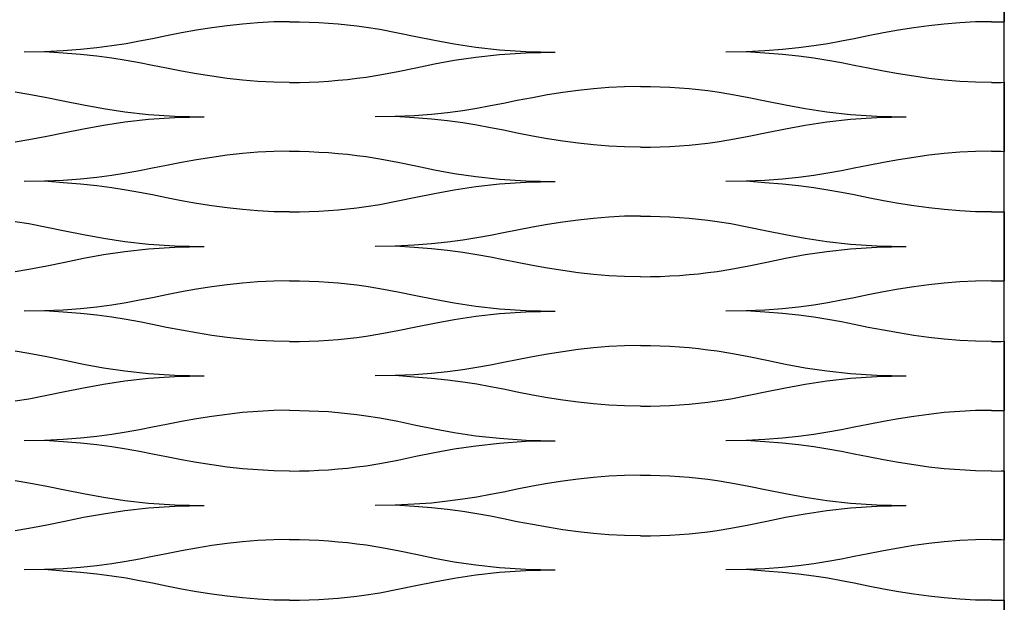
# Model space of a CAD drawing. Units: millimetres. Extents: x 73 to 5304, y 697 to 2609.
# Drawn here: x 455 to 491, y 1099 to 1121 of the extents above; entities that cross this region are included whole.
import ezdxf

# ---------------------------------------------------------------- set-up
doc = ezdxf.new("R2010")
doc.units = ezdxf.units.MM
doc.layers.add('cut', color=10, linetype='Continuous')

msp = doc.modelspace()

# ---------------------------------------------------------------- linework, layer by layer
at = {"layer": 'cut'}
for p, q in [((491.249, 1054.835), (491.249, 1159.125)), ((491.249, 1123.29), (491.249, 1120.728)), ((461.892, 1120.508), (461.33, 1120.419)), ((462.457, 1120.585), (461.892, 1120.508)), ((463.026, 1120.647), (462.457, 1120.585)), ((463.601, 1120.694), (463.026, 1120.647)), ((464.184, 1120.724), (463.601, 1120.694)), ((464.775, 1120.734), (464.184, 1120.724)), ((464.775, 1120.734), (465.137, 1120.731)), ((465.137, 1120.731), (465.498, 1120.721)), ((465.498, 1120.721), (465.858, 1120.706)), ((465.858, 1120.706), (466.215, 1120.684)), ((466.215, 1120.684), (466.57, 1120.656)), ((466.57, 1120.656), (466.922, 1120.622)), ((466.922, 1120.622), (467.269, 1120.581)), ((467.269, 1120.581), (467.612, 1120.534)), ((467.612, 1120.534), (468.117, 1120.453)), ((487.892, 1120.508), (487.33, 1120.419)), ((488.457, 1120.585), (487.892, 1120.508)), ((489.026, 1120.647), (488.457, 1120.585)), ((489.601, 1120.694), (489.026, 1120.647)), ((490.184, 1120.724), (489.601, 1120.694)), ((490.775, 1120.734), (490.184, 1120.724)), ((490.775, 1120.734), (491.137, 1120.731)), ((491.137, 1120.731), (491.249, 1120.728)), ((460.207, 1120.21), (459.693, 1120.105)), ((460.769, 1120.319), (460.207, 1120.21)), ((461.33, 1120.419), (460.769, 1120.319)), ((468.117, 1120.453), (468.779, 1120.327)), ((468.779, 1120.327), (469.447, 1120.189)), ((469.447, 1120.189), (470.139, 1120.048)), ((486.207, 1120.21), (485.693, 1120.105)), ((486.769, 1120.319), (486.207, 1120.21)), ((487.33, 1120.419), (486.769, 1120.319)), ((458.188, 1119.836), (457.627, 1119.762)), ((458.715, 1119.92), (458.188, 1119.836)), ((459.215, 1120.011), (458.715, 1119.92)), ((459.693, 1120.105), (459.215, 1120.011)), ((470.139, 1120.048), (470.874, 1119.914)), ((470.874, 1119.914), (471.67, 1119.794)), ((471.67, 1119.794), (472.547, 1119.697)), ((484.188, 1119.836), (483.627, 1119.762)), ((484.715, 1119.92), (484.188, 1119.836)), ((485.215, 1120.011), (484.715, 1119.92)), ((485.693, 1120.105), (485.215, 1120.011)), ((455.688, 1119.62), (454.937, 1119.609)), ((456.383, 1119.651), (455.688, 1119.62)), ((456.383, 1119.567), (455.688, 1119.62)), ((457.028, 1119.699), (456.383, 1119.651)), ((457.028, 1119.519), (456.383, 1119.567)), ((457.627, 1119.762), (457.028, 1119.699)), ((457.627, 1119.456), (457.028, 1119.519)), ((458.188, 1119.381), (457.627, 1119.456)), ((470.874, 1119.304), (471.67, 1119.424)), ((471.67, 1119.424), (472.547, 1119.521)), ((472.547, 1119.697), (473.522, 1119.632)), ((472.547, 1119.521), (473.522, 1119.585)), ((473.522, 1119.632), (474.614, 1119.609)), ((473.522, 1119.585), (474.614, 1119.609)), ((481.688, 1119.62), (480.937, 1119.609)), ((482.383, 1119.651), (481.688, 1119.62)), ((482.383, 1119.567), (481.688, 1119.62)), ((483.028, 1119.699), (482.383, 1119.651)), ((483.028, 1119.519), (482.383, 1119.567)), ((483.627, 1119.762), (483.028, 1119.699)), ((483.627, 1119.456), (483.028, 1119.519)), ((484.188, 1119.381), (483.627, 1119.456)), ((458.715, 1119.298), (458.188, 1119.381)), ((459.215, 1119.207), (458.715, 1119.298)), ((459.693, 1119.113), (459.215, 1119.207)), ((460.207, 1119.008), (459.693, 1119.113)), ((469.447, 1119.029), (470.139, 1119.169)), ((470.139, 1119.169), (470.874, 1119.304)), ((484.715, 1119.298), (484.188, 1119.381)), ((485.215, 1119.207), (484.715, 1119.298)), ((485.693, 1119.113), (485.215, 1119.207)), ((486.207, 1119.008), (485.693, 1119.113)), ((460.769, 1118.899), (460.207, 1119.008)), ((461.33, 1118.799), (460.769, 1118.899)), ((461.892, 1118.71), (461.33, 1118.799)), ((462.457, 1118.633), (461.892, 1118.71)), ((467.269, 1118.637), (467.612, 1118.684)), ((467.612, 1118.684), (468.117, 1118.765)), ((468.117, 1118.765), (468.779, 1118.891)), ((468.779, 1118.891), (469.447, 1119.029)), ((486.769, 1118.899), (486.207, 1119.008)), ((487.33, 1118.799), (486.769, 1118.899)), ((487.892, 1118.71), (487.33, 1118.799)), ((488.457, 1118.633), (487.892, 1118.71)), ((463.026, 1118.57), (462.457, 1118.633)), ((463.601, 1118.524), (463.026, 1118.57)), ((464.184, 1118.494), (463.601, 1118.524)), ((464.775, 1118.484), (464.184, 1118.494)), ((464.775, 1118.484), (465.137, 1118.487)), ((465.137, 1118.487), (465.498, 1118.497)), ((465.498, 1118.497), (465.858, 1118.512)), ((465.858, 1118.512), (466.215, 1118.534)), ((466.215, 1118.534), (466.57, 1118.562)), ((466.57, 1118.562), (466.922, 1118.596)), ((466.922, 1118.596), (467.269, 1118.637)), ((477.184, 1118.324), (476.601, 1118.294)), ((477.775, 1118.334), (477.184, 1118.324)), ((477.775, 1118.334), (478.137, 1118.331)), ((478.137, 1118.331), (478.498, 1118.321)), ((478.498, 1118.321), (478.858, 1118.306)), ((489.026, 1118.57), (488.457, 1118.633)), ((489.601, 1118.524), (489.026, 1118.57)), ((490.184, 1118.494), (489.601, 1118.524)), ((490.775, 1118.484), (490.184, 1118.494)), ((490.775, 1118.484), (491.137, 1118.487)), ((491.137, 1118.487), (491.249, 1118.49)), ((491.249, 1118.49), (491.249, 1115.928)), ((454.612, 1118.134), (455.117, 1118.053)), ((455.117, 1118.053), (455.779, 1117.927)), ((474.33, 1118.019), (473.769, 1117.919)), ((474.892, 1118.108), (474.33, 1118.019)), ((475.457, 1118.185), (474.892, 1118.108)), ((476.026, 1118.247), (475.457, 1118.185)), ((476.601, 1118.294), (476.026, 1118.247)), ((478.858, 1118.306), (479.215, 1118.284)), ((479.215, 1118.284), (479.57, 1118.256)), ((479.57, 1118.256), (479.922, 1118.222)), ((479.922, 1118.222), (480.269, 1118.181)), ((480.269, 1118.181), (480.612, 1118.134)), ((480.612, 1118.134), (481.117, 1118.053)), ((481.117, 1118.053), (481.779, 1117.927)), ((455.779, 1117.927), (456.447, 1117.789)), ((456.447, 1117.789), (457.139, 1117.648)), ((457.139, 1117.648), (457.874, 1117.514)), ((472.215, 1117.611), (471.715, 1117.52)), ((472.693, 1117.705), (472.215, 1117.611)), ((473.207, 1117.81), (472.693, 1117.705)), ((473.769, 1117.919), (473.207, 1117.81)), ((481.779, 1117.927), (482.447, 1117.789)), ((482.447, 1117.789), (483.139, 1117.648)), ((483.139, 1117.648), (483.874, 1117.514)), ((457.874, 1117.514), (458.67, 1117.394)), ((458.67, 1117.394), (459.547, 1117.297)), ((459.547, 1117.297), (460.522, 1117.232)), ((460.522, 1117.232), (461.614, 1117.209)), ((468.688, 1117.22), (467.937, 1117.209)), ((469.383, 1117.251), (468.688, 1117.22)), ((469.383, 1117.167), (468.688, 1117.22)), ((470.028, 1117.299), (469.383, 1117.251)), ((470.627, 1117.362), (470.028, 1117.299)), ((471.188, 1117.436), (470.627, 1117.362)), ((471.715, 1117.52), (471.188, 1117.436)), ((483.874, 1117.514), (484.67, 1117.394)), ((484.67, 1117.394), (485.547, 1117.297)), ((485.547, 1117.297), (486.522, 1117.232)), ((486.522, 1117.232), (487.614, 1117.209)), ((457.139, 1116.769), (457.874, 1116.904)), ((457.874, 1116.904), (458.67, 1117.024)), ((458.67, 1117.024), (459.547, 1117.121)), ((459.547, 1117.121), (460.522, 1117.185)), ((460.522, 1117.185), (461.614, 1117.209)), ((470.028, 1117.119), (469.383, 1117.167)), ((470.627, 1117.056), (470.028, 1117.119)), ((471.188, 1116.981), (470.627, 1117.056)), ((471.715, 1116.898), (471.188, 1116.981)), ((472.215, 1116.807), (471.715, 1116.898)), ((483.139, 1116.769), (483.874, 1116.904)), ((483.874, 1116.904), (484.67, 1117.024)), ((484.67, 1117.024), (485.547, 1117.121)), ((485.547, 1117.121), (486.522, 1117.185)), ((486.522, 1117.185), (487.614, 1117.209)), ((455.117, 1116.365), (455.779, 1116.491)), ((455.779, 1116.491), (456.447, 1116.629)), ((456.447, 1116.629), (457.139, 1116.769)), ((472.693, 1116.713), (472.215, 1116.807)), ((473.207, 1116.608), (472.693, 1116.713)), ((473.769, 1116.499), (473.207, 1116.608)), ((474.33, 1116.399), (473.769, 1116.499)), ((481.117, 1116.365), (481.779, 1116.491)), ((481.779, 1116.491), (482.447, 1116.629)), ((482.447, 1116.629), (483.139, 1116.769)), ((454.612, 1116.284), (455.117, 1116.365)), ((474.892, 1116.31), (474.33, 1116.399)), ((475.457, 1116.233), (474.892, 1116.31)), ((476.026, 1116.17), (475.457, 1116.233)), ((476.601, 1116.124), (476.026, 1116.17)), ((477.184, 1116.094), (476.601, 1116.124)), ((478.858, 1116.112), (479.215, 1116.134)), ((479.215, 1116.134), (479.57, 1116.162)), ((479.57, 1116.162), (479.922, 1116.196)), ((479.922, 1116.196), (480.269, 1116.237)), ((480.269, 1116.237), (480.612, 1116.284)), ((480.612, 1116.284), (481.117, 1116.365)), ((462.457, 1115.785), (461.892, 1115.708)), ((463.026, 1115.848), (462.457, 1115.785)), ((463.601, 1115.894), (463.026, 1115.848)), ((464.184, 1115.924), (463.601, 1115.894)), ((464.775, 1115.934), (464.184, 1115.924)), ((464.775, 1115.934), (465.137, 1115.931)), ((465.137, 1115.931), (465.498, 1115.922)), ((465.498, 1115.922), (465.858, 1115.906)), ((465.858, 1115.906), (466.215, 1115.884)), ((466.215, 1115.884), (466.57, 1115.856)), ((466.57, 1115.856), (466.922, 1115.822)), ((466.922, 1115.822), (467.269, 1115.781)), ((467.269, 1115.781), (467.612, 1115.735)), ((477.775, 1116.084), (477.184, 1116.094)), ((477.775, 1116.084), (478.137, 1116.087)), ((478.137, 1116.087), (478.498, 1116.097)), ((478.498, 1116.097), (478.858, 1116.112)), ((488.457, 1115.785), (487.892, 1115.708)), ((489.026, 1115.848), (488.457, 1115.785)), ((489.601, 1115.894), (489.026, 1115.848)), ((490.184, 1115.924), (489.601, 1115.894)), ((490.775, 1115.934), (490.184, 1115.924)), ((490.775, 1115.934), (491.137, 1115.931)), ((491.137, 1115.931), (491.249, 1115.928)), ((460.207, 1115.41), (459.693, 1115.305)), ((460.769, 1115.519), (460.207, 1115.41)), ((461.33, 1115.619), (460.769, 1115.519)), ((461.892, 1115.708), (461.33, 1115.619)), ((467.612, 1115.735), (468.117, 1115.653)), ((468.117, 1115.653), (468.779, 1115.527)), ((468.779, 1115.527), (469.447, 1115.389)), ((486.207, 1115.41), (485.693, 1115.305)), ((486.769, 1115.519), (486.207, 1115.41)), ((487.33, 1115.619), (486.769, 1115.519)), ((487.892, 1115.708), (487.33, 1115.619)), ((458.188, 1115.037), (457.627, 1114.962)), ((458.715, 1115.121), (458.188, 1115.037)), ((459.215, 1115.211), (458.715, 1115.121)), ((459.693, 1115.305), (459.215, 1115.211)), ((469.447, 1115.389), (470.139, 1115.249)), ((470.139, 1115.249), (470.874, 1115.114)), ((470.874, 1115.114), (471.67, 1114.994)), ((484.188, 1115.037), (483.627, 1114.962)), ((484.715, 1115.121), (484.188, 1115.037)), ((485.215, 1115.211), (484.715, 1115.121)), ((485.693, 1115.305), (485.215, 1115.211)), ((455.688, 1114.82), (454.937, 1114.809)), ((456.383, 1114.851), (455.688, 1114.82)), ((456.383, 1114.767), (455.688, 1114.82)), ((457.028, 1114.899), (456.383, 1114.851)), ((457.028, 1114.719), (456.383, 1114.767)), ((457.627, 1114.962), (457.028, 1114.899)), ((457.627, 1114.656), (457.028, 1114.719)), ((471.67, 1114.994), (472.547, 1114.897)), ((471.67, 1114.625), (472.547, 1114.721)), ((472.547, 1114.897), (473.522, 1114.833)), ((472.547, 1114.721), (473.522, 1114.786)), ((473.522, 1114.833), (474.614, 1114.809)), ((473.522, 1114.786), (474.614, 1114.809)), ((481.688, 1114.82), (480.937, 1114.809)), ((482.383, 1114.851), (481.688, 1114.82)), ((482.383, 1114.767), (481.688, 1114.82)), ((483.028, 1114.899), (482.383, 1114.851)), ((483.028, 1114.719), (482.383, 1114.767)), ((483.627, 1114.962), (483.028, 1114.899)), ((483.627, 1114.656), (483.028, 1114.719)), ((458.188, 1114.582), (457.627, 1114.656)), ((458.715, 1114.498), (458.188, 1114.582)), ((459.215, 1114.408), (458.715, 1114.498)), ((459.693, 1114.313), (459.215, 1114.408)), ((460.207, 1114.208), (459.693, 1114.313)), ((469.447, 1114.229), (470.139, 1114.37)), ((470.139, 1114.37), (470.874, 1114.504)), ((470.874, 1114.504), (471.67, 1114.625)), ((484.188, 1114.582), (483.627, 1114.656)), ((484.715, 1114.498), (484.188, 1114.582)), ((485.215, 1114.408), (484.715, 1114.498)), ((485.693, 1114.313), (485.215, 1114.408)), ((486.207, 1114.208), (485.693, 1114.313)), ((460.769, 1114.099), (460.207, 1114.208)), ((461.33, 1114), (460.769, 1114.099)), ((461.892, 1113.91), (461.33, 1114)), ((467.612, 1113.884), (468.117, 1113.965)), ((468.117, 1113.965), (468.779, 1114.091)), ((468.779, 1114.091), (469.447, 1114.229)), ((486.769, 1114.099), (486.207, 1114.208)), ((487.33, 1114), (486.769, 1114.099)), ((487.892, 1113.91), (487.33, 1114)), ((462.457, 1113.833), (461.892, 1113.91)), ((463.026, 1113.771), (462.457, 1113.833)), ((463.601, 1113.724), (463.026, 1113.771)), ((464.184, 1113.695), (463.601, 1113.724)), ((464.775, 1113.684), (464.184, 1113.695)), ((464.775, 1113.684), (465.137, 1113.688)), ((465.137, 1113.688), (465.498, 1113.697)), ((465.498, 1113.697), (465.858, 1113.712)), ((465.858, 1113.712), (466.215, 1113.734)), ((466.215, 1113.734), (466.57, 1113.762)), ((466.57, 1113.762), (466.922, 1113.797)), ((466.922, 1113.797), (467.269, 1113.837)), ((467.269, 1113.837), (467.612, 1113.884)), ((488.457, 1113.833), (487.892, 1113.91)), ((489.026, 1113.771), (488.457, 1113.833)), ((489.601, 1113.724), (489.026, 1113.771)), ((490.184, 1113.695), (489.601, 1113.724)), ((490.775, 1113.684), (490.184, 1113.695)), ((490.775, 1113.684), (491.137, 1113.688)), ((491.137, 1113.688), (491.249, 1113.69)), ((491.249, 1113.69), (491.249, 1111.128)), ((454.612, 1113.335), (455.117, 1113.253)), ((455.117, 1113.253), (455.779, 1113.127)), ((474.33, 1113.219), (473.769, 1113.119)), ((474.892, 1113.308), (474.33, 1113.219)), ((475.457, 1113.385), (474.892, 1113.308)), ((476.026, 1113.448), (475.457, 1113.385)), ((476.601, 1113.494), (476.026, 1113.448)), ((477.184, 1113.524), (476.601, 1113.494)), ((477.775, 1113.534), (477.184, 1113.524)), ((477.775, 1113.534), (478.137, 1113.531)), ((478.137, 1113.531), (478.498, 1113.522)), ((478.498, 1113.522), (478.858, 1113.506)), ((478.858, 1113.506), (479.215, 1113.484)), ((479.215, 1113.484), (479.57, 1113.456)), ((479.57, 1113.456), (479.922, 1113.422)), ((479.922, 1113.422), (480.269, 1113.381)), ((480.269, 1113.381), (480.612, 1113.335)), ((480.612, 1113.335), (481.117, 1113.253)), ((481.117, 1113.253), (481.779, 1113.127)), ((455.779, 1113.127), (456.447, 1112.989)), ((456.447, 1112.989), (457.139, 1112.849)), ((457.139, 1112.849), (457.874, 1112.714)), ((472.693, 1112.905), (472.215, 1112.811)), ((473.207, 1113.01), (472.693, 1112.905)), ((473.769, 1113.119), (473.207, 1113.01)), ((481.779, 1113.127), (482.447, 1112.989)), ((482.447, 1112.989), (483.139, 1112.849)), ((483.139, 1112.849), (483.874, 1112.714)), ((457.874, 1112.714), (458.67, 1112.594)), ((458.67, 1112.594), (459.547, 1112.497)), ((459.547, 1112.497), (460.522, 1112.433)), ((470.028, 1112.499), (469.383, 1112.451)), ((470.627, 1112.562), (470.028, 1112.499)), ((471.188, 1112.637), (470.627, 1112.562)), ((471.715, 1112.721), (471.188, 1112.637)), ((472.215, 1112.811), (471.715, 1112.721)), ((483.874, 1112.714), (484.67, 1112.594)), ((484.67, 1112.594), (485.547, 1112.497)), ((485.547, 1112.497), (486.522, 1112.433)), ((457.874, 1112.104), (458.67, 1112.225)), ((458.67, 1112.225), (459.547, 1112.321)), ((459.547, 1112.321), (460.522, 1112.386)), ((460.522, 1112.433), (461.614, 1112.409)), ((460.522, 1112.386), (461.614, 1112.409)), ((468.688, 1112.42), (467.937, 1112.409)), ((469.383, 1112.451), (468.688, 1112.42)), ((469.383, 1112.367), (468.688, 1112.42)), ((470.028, 1112.319), (469.383, 1112.367)), ((470.627, 1112.256), (470.028, 1112.319)), ((471.188, 1112.182), (470.627, 1112.256)), ((471.715, 1112.098), (471.188, 1112.182)), ((483.874, 1112.104), (484.67, 1112.225)), ((484.67, 1112.225), (485.547, 1112.321)), ((485.547, 1112.321), (486.522, 1112.386)), ((486.522, 1112.433), (487.614, 1112.409)), ((486.522, 1112.386), (487.614, 1112.409)), ((455.779, 1111.691), (456.447, 1111.829)), ((456.447, 1111.829), (457.139, 1111.97)), ((457.139, 1111.97), (457.874, 1112.104)), ((472.215, 1112.008), (471.715, 1112.098)), ((472.693, 1111.913), (472.215, 1112.008)), ((473.207, 1111.808), (472.693, 1111.913)), ((473.769, 1111.699), (473.207, 1111.808)), ((481.779, 1111.691), (482.447, 1111.829)), ((482.447, 1111.829), (483.139, 1111.97)), ((483.139, 1111.97), (483.874, 1112.104)), ((454.612, 1111.484), (455.117, 1111.565)), ((455.117, 1111.565), (455.779, 1111.691)), ((474.33, 1111.6), (473.769, 1111.699)), ((474.892, 1111.51), (474.33, 1111.6)), ((475.457, 1111.433), (474.892, 1111.51)), ((476.026, 1111.371), (475.457, 1111.433)), ((479.57, 1111.362), (479.922, 1111.397)), ((479.922, 1111.397), (480.269, 1111.437)), ((480.269, 1111.437), (480.612, 1111.484)), ((480.612, 1111.484), (481.117, 1111.565)), ((481.117, 1111.565), (481.779, 1111.691)), ((463.026, 1111.048), (462.457, 1110.985)), ((463.601, 1111.095), (463.026, 1111.048)), ((464.184, 1111.124), (463.601, 1111.095)), ((464.775, 1111.134), (464.184, 1111.124)), ((464.775, 1111.134), (465.137, 1111.131)), ((465.137, 1111.131), (465.498, 1111.122)), ((465.498, 1111.122), (465.858, 1111.106)), ((465.858, 1111.106), (466.215, 1111.085)), ((466.215, 1111.085), (466.57, 1111.057)), ((466.57, 1111.057), (466.922, 1111.022)), ((466.922, 1111.022), (467.269, 1110.982)), ((476.601, 1111.324), (476.026, 1111.371)), ((477.184, 1111.295), (476.601, 1111.324)), ((477.775, 1111.284), (477.184, 1111.295)), ((477.775, 1111.284), (478.137, 1111.288)), ((478.137, 1111.288), (478.498, 1111.297)), ((478.498, 1111.297), (478.858, 1111.312)), ((478.858, 1111.312), (479.215, 1111.334)), ((479.215, 1111.334), (479.57, 1111.362)), ((489.026, 1111.048), (488.457, 1110.985)), ((489.601, 1111.095), (489.026, 1111.048)), ((490.184, 1111.124), (489.601, 1111.095)), ((490.775, 1111.134), (490.184, 1111.124)), ((490.775, 1111.134), (491.137, 1111.131)), ((491.137, 1111.131), (491.249, 1111.128)), ((460.769, 1110.719), (460.207, 1110.61)), ((461.33, 1110.819), (460.769, 1110.719)), ((461.892, 1110.908), (461.33, 1110.819)), ((462.457, 1110.985), (461.892, 1110.908)), ((467.269, 1110.982), (467.612, 1110.935)), ((467.612, 1110.935), (468.117, 1110.854)), ((468.117, 1110.854), (468.779, 1110.728)), ((468.779, 1110.728), (469.447, 1110.59)), ((486.769, 1110.719), (486.207, 1110.61)), ((487.33, 1110.819), (486.769, 1110.719)), ((487.892, 1110.908), (487.33, 1110.819)), ((488.457, 1110.985), (487.892, 1110.908)), ((458.715, 1110.321), (458.188, 1110.237)), ((459.215, 1110.411), (458.715, 1110.321)), ((459.693, 1110.505), (459.215, 1110.411)), ((460.207, 1110.61), (459.693, 1110.505)), ((469.447, 1110.59), (470.139, 1110.449)), ((470.139, 1110.449), (470.874, 1110.314)), ((470.874, 1110.314), (471.67, 1110.194)), ((484.715, 1110.321), (484.188, 1110.237)), ((485.215, 1110.411), (484.715, 1110.321)), ((485.693, 1110.505), (485.215, 1110.411)), ((486.207, 1110.61), (485.693, 1110.505)), ((455.688, 1110.02), (454.937, 1110.01)), ((456.383, 1110.051), (455.688, 1110.02)), ((456.383, 1109.968), (455.688, 1110.02)), ((457.028, 1110.1), (456.383, 1110.051)), ((457.028, 1109.92), (456.383, 1109.968)), ((457.627, 1110.162), (457.028, 1110.1)), ((458.188, 1110.237), (457.627, 1110.162)), ((471.67, 1110.194), (472.547, 1110.097)), ((471.67, 1109.825), (472.547, 1109.922)), ((472.547, 1110.097), (473.522, 1110.033)), ((472.547, 1109.922), (473.522, 1109.986)), ((473.522, 1110.033), (474.614, 1110.01)), ((473.522, 1109.986), (474.614, 1110.01)), ((481.688, 1110.02), (480.937, 1110.01)), ((482.383, 1110.051), (481.688, 1110.02)), ((482.383, 1109.968), (481.688, 1110.02)), ((483.028, 1110.1), (482.383, 1110.051)), ((483.028, 1109.92), (482.383, 1109.968)), ((483.627, 1110.162), (483.028, 1110.1)), ((484.188, 1110.237), (483.627, 1110.162)), ((457.627, 1109.857), (457.028, 1109.92)), ((458.188, 1109.782), (457.627, 1109.857)), ((458.715, 1109.698), (458.188, 1109.782)), ((459.215, 1109.608), (458.715, 1109.698)), ((459.693, 1109.514), (459.215, 1109.608)), ((469.447, 1109.429), (470.139, 1109.57)), ((470.139, 1109.57), (470.874, 1109.705)), ((470.874, 1109.705), (471.67, 1109.825)), ((483.627, 1109.857), (483.028, 1109.92)), ((484.188, 1109.782), (483.627, 1109.857)), ((484.715, 1109.698), (484.188, 1109.782)), ((485.215, 1109.608), (484.715, 1109.698)), ((485.693, 1109.514), (485.215, 1109.608)), ((460.207, 1109.409), (459.693, 1109.514)), ((460.769, 1109.3), (460.207, 1109.409)), ((461.33, 1109.2), (460.769, 1109.3)), ((461.892, 1109.111), (461.33, 1109.2)), ((468.117, 1109.166), (468.779, 1109.292)), ((468.779, 1109.292), (469.447, 1109.429)), ((486.207, 1109.409), (485.693, 1109.514)), ((486.769, 1109.3), (486.207, 1109.409)), ((487.33, 1109.2), (486.769, 1109.3)), ((487.892, 1109.111), (487.33, 1109.2)), ((462.457, 1109.034), (461.892, 1109.111)), ((463.026, 1108.971), (462.457, 1109.034)), ((463.601, 1108.924), (463.026, 1108.971)), ((464.184, 1108.895), (463.601, 1108.924)), ((464.775, 1108.885), (464.184, 1108.895)), ((464.775, 1108.885), (465.137, 1108.888)), ((465.137, 1108.888), (465.498, 1108.897)), ((465.498, 1108.897), (465.858, 1108.913)), ((465.858, 1108.913), (466.215, 1108.935)), ((466.215, 1108.935), (466.57, 1108.963)), ((466.57, 1108.963), (466.922, 1108.997)), ((466.922, 1108.997), (467.269, 1109.037)), ((467.269, 1109.037), (467.612, 1109.084)), ((467.612, 1109.084), (468.117, 1109.166)), ((488.457, 1109.034), (487.892, 1109.111)), ((489.026, 1108.971), (488.457, 1109.034)), ((489.601, 1108.924), (489.026, 1108.971)), ((490.184, 1108.895), (489.601, 1108.924)), ((490.775, 1108.885), (490.184, 1108.895)), ((490.775, 1108.885), (491.137, 1108.888)), ((491.137, 1108.888), (491.249, 1108.891)), ((491.249, 1108.891), (491.249, 1106.328)), ((454.612, 1108.535), (455.117, 1108.454)), ((474.892, 1108.508), (474.33, 1108.419)), ((475.457, 1108.585), (474.892, 1108.508)), ((476.026, 1108.648), (475.457, 1108.585)), ((476.601, 1108.695), (476.026, 1108.648)), ((477.184, 1108.724), (476.601, 1108.695)), ((477.775, 1108.734), (477.184, 1108.724)), ((477.775, 1108.734), (478.137, 1108.731)), ((478.137, 1108.731), (478.498, 1108.722)), ((478.498, 1108.722), (478.858, 1108.706)), ((478.858, 1108.706), (479.215, 1108.685)), ((479.215, 1108.685), (479.57, 1108.657)), ((479.57, 1108.657), (479.922, 1108.622)), ((479.922, 1108.622), (480.269, 1108.582)), ((480.269, 1108.582), (480.612, 1108.535)), ((480.612, 1108.535), (481.117, 1108.454)), ((455.117, 1108.454), (455.779, 1108.328)), ((455.779, 1108.328), (456.447, 1108.19)), ((456.447, 1108.19), (457.139, 1108.049)), ((472.693, 1108.105), (472.215, 1108.011)), ((473.207, 1108.21), (472.693, 1108.105)), ((473.769, 1108.319), (473.207, 1108.21)), ((474.33, 1108.419), (473.769, 1108.319)), ((481.117, 1108.454), (481.779, 1108.328)), ((481.779, 1108.328), (482.447, 1108.19)), ((482.447, 1108.19), (483.139, 1108.049)), ((457.139, 1108.049), (457.874, 1107.914)), ((457.874, 1107.914), (458.67, 1107.794)), ((458.67, 1107.794), (459.547, 1107.697)), ((470.627, 1107.762), (470.028, 1107.7)), ((471.188, 1107.837), (470.627, 1107.762)), ((471.715, 1107.921), (471.188, 1107.837)), ((472.215, 1108.011), (471.715, 1107.921)), ((483.139, 1108.049), (483.874, 1107.914)), ((483.874, 1107.914), (484.67, 1107.794)), ((484.67, 1107.794), (485.547, 1107.697)), ((457.874, 1107.305), (458.67, 1107.425)), ((458.67, 1107.425), (459.547, 1107.522)), ((459.547, 1107.697), (460.522, 1107.633)), ((459.547, 1107.522), (460.522, 1107.586)), ((460.522, 1107.633), (461.614, 1107.61)), ((460.522, 1107.586), (461.614, 1107.61)), ((468.688, 1107.62), (467.937, 1107.61)), ((469.383, 1107.651), (468.688, 1107.62)), ((469.383, 1107.568), (468.688, 1107.62)), ((470.028, 1107.7), (469.383, 1107.651)), ((470.028, 1107.52), (469.383, 1107.568)), ((470.627, 1107.457), (470.028, 1107.52)), ((471.188, 1107.382), (470.627, 1107.457)), ((471.715, 1107.298), (471.188, 1107.382)), ((483.874, 1107.305), (484.67, 1107.425)), ((484.67, 1107.425), (485.547, 1107.522)), ((485.547, 1107.697), (486.522, 1107.633)), ((485.547, 1107.522), (486.522, 1107.586)), ((486.522, 1107.633), (487.614, 1107.61)), ((486.522, 1107.586), (487.614, 1107.61)), ((455.779, 1106.892), (456.447, 1107.029)), ((456.447, 1107.029), (457.139, 1107.17)), ((457.139, 1107.17), (457.874, 1107.305)), ((472.215, 1107.208), (471.715, 1107.298)), ((472.693, 1107.114), (472.215, 1107.208)), ((473.207, 1107.009), (472.693, 1107.114)), ((473.769, 1106.9), (473.207, 1107.009)), ((481.779, 1106.892), (482.447, 1107.029)), ((482.447, 1107.029), (483.139, 1107.17)), ((483.139, 1107.17), (483.874, 1107.305)), ((454.612, 1106.684), (455.117, 1106.766)), ((455.117, 1106.766), (455.779, 1106.892)), ((474.33, 1106.8), (473.769, 1106.9)), ((474.892, 1106.711), (474.33, 1106.8)), ((475.457, 1106.634), (474.892, 1106.711)), ((479.922, 1106.597), (480.269, 1106.637)), ((480.269, 1106.637), (480.612, 1106.684)), ((480.612, 1106.684), (481.117, 1106.766)), ((481.117, 1106.766), (481.779, 1106.892)), ((463.601, 1106.295), (463.026, 1106.248)), ((464.184, 1106.325), (463.601, 1106.295)), ((464.775, 1106.335), (464.184, 1106.325)), ((464.775, 1106.335), (465.137, 1106.332)), ((465.137, 1106.332), (465.498, 1106.322)), ((465.498, 1106.322), (465.858, 1106.307)), ((465.858, 1106.307), (466.215, 1106.285)), ((466.215, 1106.285), (466.57, 1106.257)), ((476.026, 1106.571), (475.457, 1106.634)), ((476.601, 1106.524), (476.026, 1106.571)), ((477.184, 1106.495), (476.601, 1106.524)), ((477.775, 1106.485), (477.184, 1106.495)), ((477.775, 1106.485), (478.137, 1106.488)), ((478.137, 1106.488), (478.498, 1106.497)), ((478.498, 1106.497), (478.858, 1106.513)), ((478.858, 1106.513), (479.215, 1106.535)), ((479.215, 1106.535), (479.57, 1106.563)), ((479.57, 1106.563), (479.922, 1106.597)), ((489.601, 1106.295), (489.026, 1106.248)), ((490.184, 1106.324), (489.601, 1106.295)), ((490.775, 1106.334), (490.184, 1106.324)), ((490.775, 1106.334), (491.137, 1106.331)), ((491.137, 1106.331), (491.249, 1106.328)), ((460.769, 1105.92), (460.207, 1105.811)), ((461.33, 1106.02), (460.769, 1105.92)), ((461.892, 1106.109), (461.33, 1106.02)), ((462.457, 1106.186), (461.892, 1106.109)), ((463.026, 1106.248), (462.457, 1106.186)), ((466.57, 1106.257), (466.922, 1106.223)), ((466.922, 1106.223), (467.269, 1106.182)), ((467.269, 1106.182), (467.612, 1106.135)), ((467.612, 1106.135), (468.117, 1106.054)), ((468.117, 1106.054), (468.779, 1105.928)), ((468.779, 1105.928), (469.447, 1105.79)), ((486.769, 1105.919), (486.207, 1105.81)), ((487.33, 1106.019), (486.769, 1105.919)), ((487.892, 1106.108), (487.33, 1106.019)), ((488.457, 1106.185), (487.892, 1106.108)), ((489.026, 1106.248), (488.457, 1106.185)), ((459.215, 1105.612), (458.715, 1105.521)), ((459.693, 1105.706), (459.215, 1105.612)), ((460.207, 1105.811), (459.693, 1105.706)), ((469.447, 1105.79), (470.139, 1105.649)), ((470.139, 1105.649), (470.874, 1105.515)), ((485.215, 1105.611), (484.715, 1105.521)), ((485.693, 1105.705), (485.215, 1105.611)), ((486.207, 1105.81), (485.693, 1105.705)), ((455.688, 1105.221), (454.937, 1105.21)), ((456.383, 1105.252), (455.688, 1105.221)), ((456.383, 1105.168), (455.688, 1105.221)), ((457.028, 1105.3), (456.383, 1105.252)), ((457.627, 1105.363), (457.028, 1105.3)), ((458.188, 1105.437), (457.627, 1105.363)), ((458.715, 1105.521), (458.188, 1105.437)), ((470.874, 1105.515), (471.67, 1105.394)), ((471.67, 1105.394), (472.547, 1105.298)), ((472.547, 1105.298), (473.522, 1105.233)), ((472.547, 1105.122), (473.522, 1105.186)), ((473.522, 1105.233), (474.614, 1105.21)), ((473.522, 1105.186), (474.614, 1105.21)), ((481.688, 1105.22), (480.937, 1105.21)), ((482.383, 1105.251), (481.688, 1105.22)), ((482.383, 1105.168), (481.688, 1105.22)), ((483.028, 1105.3), (482.383, 1105.251)), ((483.627, 1105.362), (483.028, 1105.3)), ((484.188, 1105.437), (483.627, 1105.362)), ((484.715, 1105.521), (484.188, 1105.437)), ((457.028, 1105.12), (456.383, 1105.168)), ((457.627, 1105.057), (457.028, 1105.12)), ((458.188, 1104.982), (457.627, 1105.057)), ((458.715, 1104.899), (458.188, 1104.982)), ((459.215, 1104.808), (458.715, 1104.899)), ((470.139, 1104.77), (470.874, 1104.905)), ((470.874, 1104.905), (471.67, 1105.025)), ((471.67, 1105.025), (472.547, 1105.122)), ((483.028, 1105.12), (482.383, 1105.168)), ((483.627, 1105.057), (483.028, 1105.12)), ((484.188, 1104.982), (483.627, 1105.057)), ((484.715, 1104.898), (484.188, 1104.982)), ((485.215, 1104.808), (484.715, 1104.898)), ((459.693, 1104.714), (459.215, 1104.808)), ((460.207, 1104.609), (459.693, 1104.714)), ((460.769, 1104.5), (460.207, 1104.609)), ((461.33, 1104.4), (460.769, 1104.5)), ((468.117, 1104.366), (468.779, 1104.492)), ((468.779, 1104.492), (469.447, 1104.63)), ((469.447, 1104.63), (470.139, 1104.77)), ((485.693, 1104.714), (485.215, 1104.808)), ((486.207, 1104.609), (485.693, 1104.714)), ((486.769, 1104.5), (486.207, 1104.609)), ((487.33, 1104.4), (486.769, 1104.5)), ((461.892, 1104.311), (461.33, 1104.4)), ((462.457, 1104.234), (461.892, 1104.311)), ((463.026, 1104.171), (462.457, 1104.234)), ((463.601, 1104.125), (463.026, 1104.171)), ((464.184, 1104.095), (463.601, 1104.125)), ((464.775, 1104.085), (464.184, 1104.095)), ((464.775, 1104.085), (465.137, 1104.088)), ((465.137, 1104.088), (465.498, 1104.097)), ((465.498, 1104.097), (465.858, 1104.113)), ((465.858, 1104.113), (466.215, 1104.135)), ((466.215, 1104.135), (466.57, 1104.163)), ((466.57, 1104.163), (466.922, 1104.197)), ((466.922, 1104.197), (467.269, 1104.238)), ((467.269, 1104.238), (467.612, 1104.284)), ((467.612, 1104.284), (468.117, 1104.366)), ((487.892, 1104.311), (487.33, 1104.4)), ((488.457, 1104.234), (487.892, 1104.311)), ((489.026, 1104.171), (488.457, 1104.234)), ((489.601, 1104.124), (489.026, 1104.171)), ((490.184, 1104.095), (489.601, 1104.124)), ((490.775, 1104.085), (490.184, 1104.095)), ((490.775, 1104.085), (491.137, 1104.088)), ((491.137, 1104.088), (491.249, 1104.091)), ((491.249, 1104.091), (491.249, 1101.54)), ((454.612, 1103.735), (455.117, 1103.654)), ((475.457, 1103.786), (474.892, 1103.709)), ((476.026, 1103.848), (475.457, 1103.786)), ((476.601, 1103.895), (476.026, 1103.848)), ((477.184, 1103.925), (476.601, 1103.895)), ((477.775, 1103.935), (477.184, 1103.925)), ((477.775, 1103.935), (478.137, 1103.932)), ((478.137, 1103.932), (478.498, 1103.922)), ((478.498, 1103.922), (478.858, 1103.907)), ((478.858, 1103.907), (479.215, 1103.885)), ((479.215, 1103.885), (479.57, 1103.857)), ((479.57, 1103.857), (479.922, 1103.823)), ((479.922, 1103.823), (480.269, 1103.782)), ((480.269, 1103.782), (480.612, 1103.735)), ((480.612, 1103.735), (481.117, 1103.654)), ((455.117, 1103.654), (455.779, 1103.528)), ((455.779, 1103.528), (456.447, 1103.39)), ((456.447, 1103.39), (457.139, 1103.249)), ((473.207, 1103.411), (472.693, 1103.306)), ((473.769, 1103.52), (473.207, 1103.411)), ((474.33, 1103.62), (473.769, 1103.52)), ((474.892, 1103.709), (474.33, 1103.62)), ((481.117, 1103.654), (481.779, 1103.528)), ((481.779, 1103.528), (482.447, 1103.39)), ((482.447, 1103.39), (483.139, 1103.249)), ((457.139, 1103.249), (457.874, 1103.115)), ((457.874, 1103.115), (458.67, 1102.994)), ((458.67, 1102.994), (459.547, 1102.898)), ((471.188, 1103.037), (470.627, 1102.963)), ((471.715, 1103.121), (471.188, 1103.037)), ((472.215, 1103.212), (471.715, 1103.121)), ((472.693, 1103.306), (472.215, 1103.212)), ((483.139, 1103.249), (483.874, 1103.115)), ((483.874, 1103.115), (484.67, 1102.994)), ((484.67, 1102.994), (485.547, 1102.898)), ((457.874, 1102.505), (458.67, 1102.625)), ((458.67, 1102.625), (459.547, 1102.722)), ((459.547, 1102.898), (460.522, 1102.833)), ((459.547, 1102.722), (460.522, 1102.786)), ((460.522, 1102.833), (461.614, 1102.81)), ((460.522, 1102.786), (461.614, 1102.81)), ((468.688, 1102.821), (467.937, 1102.81)), ((469.383, 1102.852), (468.688, 1102.821)), ((469.383, 1102.768), (468.688, 1102.821)), ((470.028, 1102.9), (469.383, 1102.852)), ((470.028, 1102.72), (469.383, 1102.768)), ((470.627, 1102.963), (470.028, 1102.9)), ((470.627, 1102.657), (470.028, 1102.72)), ((471.188, 1102.582), (470.627, 1102.657)), ((483.874, 1102.505), (484.67, 1102.625)), ((484.67, 1102.625), (485.547, 1102.722)), ((485.547, 1102.898), (486.522, 1102.833)), ((485.547, 1102.722), (486.522, 1102.786)), ((486.522, 1102.833), (487.614, 1102.81)), ((486.522, 1102.786), (487.614, 1102.81)), ((456.447, 1102.23), (457.139, 1102.37)), ((457.139, 1102.37), (457.874, 1102.505)), ((471.715, 1102.499), (471.188, 1102.582)), ((472.215, 1102.408), (471.715, 1102.499)), ((472.693, 1102.314), (472.215, 1102.408)), ((473.207, 1102.209), (472.693, 1102.314)), ((482.447, 1102.23), (483.139, 1102.37)), ((483.139, 1102.37), (483.874, 1102.505)), ((454.612, 1101.884), (455.117, 1101.966)), ((455.117, 1101.966), (455.779, 1102.092)), ((455.779, 1102.092), (456.447, 1102.23)), ((473.769, 1102.1), (473.207, 1102.209)), ((474.33, 1102), (473.769, 1102.1)), ((474.892, 1101.911), (474.33, 1102)), ((475.457, 1101.834), (474.892, 1101.911)), ((480.612, 1101.884), (481.117, 1101.966)), ((481.117, 1101.966), (481.779, 1102.092)), ((481.779, 1102.092), (482.447, 1102.23)), ((464.184, 1101.536), (463.601, 1101.506)), ((464.775, 1101.546), (464.184, 1101.536)), ((464.775, 1101.546), (465.137, 1101.543)), ((465.137, 1101.543), (465.498, 1101.533)), ((465.498, 1101.533), (465.858, 1101.518)), ((476.026, 1101.771), (475.457, 1101.834)), ((476.601, 1101.725), (476.026, 1101.771)), ((477.184, 1101.695), (476.601, 1101.725)), ((477.775, 1101.685), (477.184, 1101.695)), ((477.775, 1101.685), (478.137, 1101.688)), ((478.137, 1101.688), (478.498, 1101.697)), ((478.498, 1101.697), (478.858, 1101.713)), ((478.858, 1101.713), (479.215, 1101.735)), ((479.215, 1101.735), (479.57, 1101.763)), ((479.57, 1101.763), (479.922, 1101.797)), ((479.922, 1101.797), (480.269, 1101.838)), ((480.269, 1101.838), (480.612, 1101.884)), ((490.184, 1101.536), (489.601, 1101.506)), ((490.775, 1101.546), (490.184, 1101.536)), ((490.775, 1101.546), (491.137, 1101.543)), ((491.137, 1101.543), (491.249, 1101.54)), ((461.33, 1101.231), (460.769, 1101.131)), ((461.892, 1101.32), (461.33, 1101.231)), ((462.457, 1101.397), (461.892, 1101.32)), ((463.026, 1101.459), (462.457, 1101.397)), ((463.601, 1101.506), (463.026, 1101.459)), ((465.858, 1101.518), (466.215, 1101.496)), ((466.215, 1101.496), (466.57, 1101.468)), ((466.57, 1101.468), (466.922, 1101.434)), ((466.922, 1101.434), (467.269, 1101.393)), ((467.269, 1101.393), (467.612, 1101.347)), ((467.612, 1101.347), (468.117, 1101.265)), ((468.117, 1101.265), (468.779, 1101.139)), ((487.33, 1101.231), (486.769, 1101.131)), ((487.892, 1101.32), (487.33, 1101.231)), ((488.457, 1101.397), (487.892, 1101.32)), ((489.026, 1101.459), (488.457, 1101.397)), ((489.601, 1101.506), (489.026, 1101.459)), ((459.215, 1100.823), (458.715, 1100.732)), ((459.693, 1100.917), (459.215, 1100.823)), ((460.207, 1101.022), (459.693, 1100.917)), ((460.769, 1101.131), (460.207, 1101.022)), ((468.779, 1101.139), (469.447, 1101.001)), ((469.447, 1101.001), (470.139, 1100.861)), ((470.139, 1100.861), (470.874, 1100.726)), ((485.215, 1100.823), (484.715, 1100.732)), ((485.693, 1100.917), (485.215, 1100.823)), ((486.207, 1101.022), (485.693, 1100.917)), ((486.769, 1101.131), (486.207, 1101.022)), ((456.383, 1100.463), (455.688, 1100.432)), ((457.028, 1100.511), (456.383, 1100.463)), ((457.627, 1100.574), (457.028, 1100.511)), ((458.188, 1100.649), (457.627, 1100.574)), ((458.715, 1100.732), (458.188, 1100.649)), ((470.874, 1100.726), (471.67, 1100.606)), ((471.67, 1100.606), (472.547, 1100.509)), ((472.547, 1100.509), (473.522, 1100.445)), ((473.522, 1100.445), (474.614, 1100.421)), ((482.383, 1100.463), (481.688, 1100.432)), ((483.028, 1100.511), (482.383, 1100.463)), ((483.627, 1100.574), (483.028, 1100.511)), ((484.188, 1100.649), (483.627, 1100.574)), ((484.715, 1100.732), (484.188, 1100.649)), ((455.688, 1100.432), (454.937, 1100.421)), ((456.383, 1100.379), (455.688, 1100.432)), ((457.028, 1100.331), (456.383, 1100.379)), ((457.627, 1100.268), (457.028, 1100.331)), ((458.188, 1100.194), (457.627, 1100.268)), ((458.715, 1100.11), (458.188, 1100.194)), ((459.215, 1100.019), (458.715, 1100.11)), ((470.139, 1099.982), (470.874, 1100.116)), ((470.874, 1100.116), (471.67, 1100.236)), ((471.67, 1100.236), (472.547, 1100.333)), ((472.547, 1100.333), (473.522, 1100.398)), ((473.522, 1100.398), (474.614, 1100.421)), ((481.688, 1100.432), (480.937, 1100.421)), ((482.383, 1100.379), (481.688, 1100.432)), ((483.028, 1100.331), (482.383, 1100.379)), ((483.627, 1100.268), (483.028, 1100.331)), ((484.188, 1100.194), (483.627, 1100.268)), ((484.715, 1100.11), (484.188, 1100.194)), ((485.215, 1100.019), (484.715, 1100.11)), ((459.693, 1099.925), (459.215, 1100.019)), ((460.207, 1099.82), (459.693, 1099.925)), ((460.769, 1099.711), (460.207, 1099.82)), ((461.33, 1099.611), (460.769, 1099.711)), ((468.779, 1099.703), (469.447, 1099.841)), ((469.447, 1099.841), (470.139, 1099.982)), ((485.693, 1099.925), (485.215, 1100.019)), ((486.207, 1099.82), (485.693, 1099.925)), ((486.769, 1099.711), (486.207, 1099.82)), ((487.33, 1099.611), (486.769, 1099.711)), ((461.892, 1099.522), (461.33, 1099.611)), ((462.457, 1099.445), (461.892, 1099.522)), ((463.026, 1099.383), (462.457, 1099.445)), ((463.601, 1099.336), (463.026, 1099.383)), ((465.858, 1099.324), (466.215, 1099.346)), ((466.215, 1099.346), (466.57, 1099.374)), ((466.57, 1099.374), (466.922, 1099.408)), ((466.922, 1099.408), (467.269, 1099.449)), ((467.269, 1099.449), (467.612, 1099.496)), ((467.612, 1099.496), (468.117, 1099.577)), ((468.117, 1099.577), (468.779, 1099.703)), ((487.892, 1099.522), (487.33, 1099.611)), ((488.457, 1099.445), (487.892, 1099.522)), ((489.026, 1099.383), (488.457, 1099.445)), ((489.601, 1099.336), (489.026, 1099.383)), ((464.184, 1099.306), (463.601, 1099.336)), ((464.775, 1099.296), (464.184, 1099.306)), ((464.775, 1099.296), (465.137, 1099.299)), ((465.137, 1099.299), (465.498, 1099.309)), ((465.498, 1099.309), (465.858, 1099.324)), ((490.184, 1099.306), (489.601, 1099.336)), ((490.775, 1099.296), (490.184, 1099.306)), ((490.775, 1099.296), (491.137, 1099.299)), ((491.137, 1099.299), (491.249, 1099.302)), ((491.249, 1099.302), (491.249, 1096.74))]:
    msp.add_line(p, q, dxfattribs=at)

doc.saveas('drawing.dxf')
